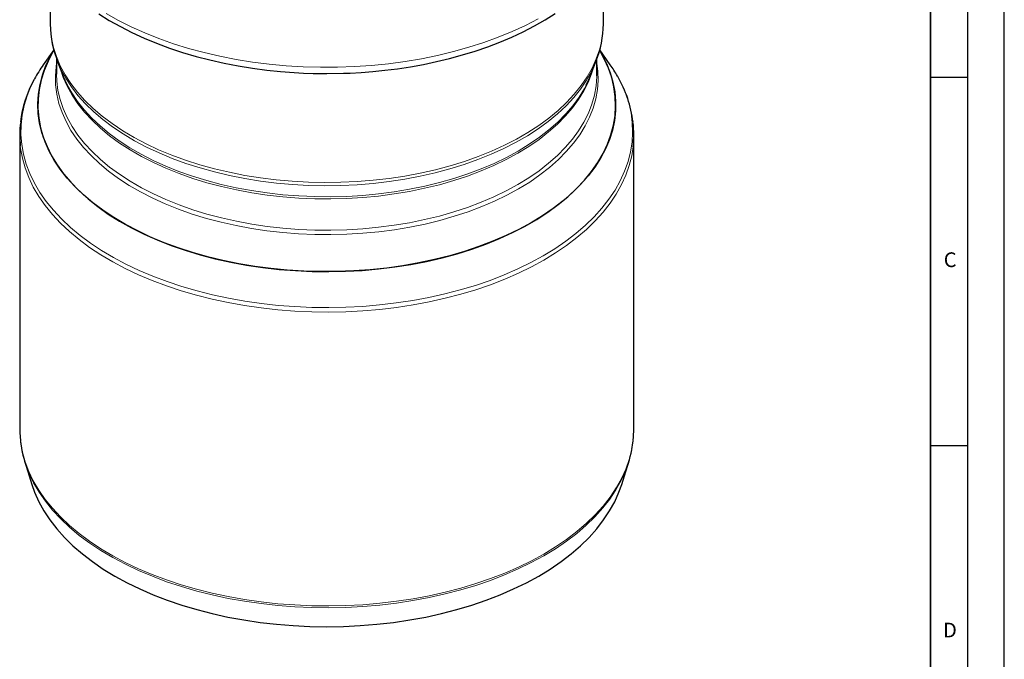
# Model space of a CAD drawing. Units: millimetres. Extents: x 0 to 420, y 0 to 297.
# Drawn here: x 286 to 420, y 119 to 206 of the extents above; entities that cross this region are included whole.
import ezdxf

# ---------------------------------------------------------------- set-up
doc = ezdxf.new("R2010")
doc.units = ezdxf.units.MM
doc.layers.add('LINIEN-DICK', color=7, linetype='Continuous', lineweight=35)
doc.layers.add('LINIEN-DÜNN', color=7, linetype='Continuous')
doc.layers.add('VORLAGE_TEXT', color=7, linetype='Continuous')
doc.styles.add('SLDTEXTSTYLE0', font='TXT', dxfattribs={"width": 0.605})

msp = doc.modelspace()

# ---------------------------------------------------------------- linework, layer by layer
at = {"color": 7, "linetype": 'Continuous', "lineweight": 25}
for p, q in [((290.5261, 212.937), (290.5261, 205.873)), ((365.5928, 205.873), (365.5928, 212.9339)), ((290.5261, 205.873), (290.5272, 205.7078)), ((365.5923, 205.7583), (365.5928, 205.873)), ((291.0138, 202.2228), (289.5935, 200.2016)), ((366.5255, 200.2016), (365.1027, 202.2262)), ((291.3928, 201.0258), (291.3928, 198.9036)), ((291.4987, 200.723), (292.2027, 198.8873)), ((291.4987, 200.723), (291.5969, 200.474)), ((363.9162, 198.8873), (364.6202, 200.723)), ((364.5884, 200.6407), (364.6202, 200.723)), ((364.7261, 198.9036), (364.7261, 201.0236)), ((364.7243, 198.6922), (364.7261, 198.9036)), ((286.3928, 190.6822), (286.3928, 150.7825)), ((369.7261, 150.7825), (369.7261, 190.6822)), ((287.088, 146.2711), (288.0331, 143.2329)), ((368.0859, 143.2329), (369.031, 146.2711))]:
    msp.add_line(p, q, dxfattribs=at)
at = {"color": 7, "linetype": 'Continuous', "lineweight": 25, "flags": 128}
for points in [[(297.1135, 207.1161), (298.5494, 206.2208), (300.0559, 205.3715), (301.629, 204.5699), (303.2643, 203.8175), (304.9574, 203.1158), (306.7038, 202.4663), (308.4985, 201.8701), (310.3362, 201.3284), (312.2111, 200.8424), (314.1166, 200.4131), (316.0442, 200.0412), (317.9826, 199.7276), (319.9129, 199.4731), (321.7953, 199.2788), (323.6153, 199.1401), (324.9117, 199.0704), (326.2216, 199.0242), (328.0595, 199.0004)], [(328.0595, 199.0004), (330.3246, 199.0366), (331.2346, 199.0716), (332.7419, 199.1555), (334.2982, 199.2765), (335.9559, 199.4443), (337.6703, 199.661), (339.4205, 199.9287), (341.1891, 200.2487), (342.9623, 200.6215), (344.7288, 201.0473), (346.4791, 201.5258), (348.2049, 202.0567), (349.899, 202.6391), (351.5549, 203.2723), (353.1666, 203.9551), (354.7288, 204.6864), (356.2365, 205.465), (357.685, 206.2896), (359.0701, 207.1586)], [(355.7781, 178.7401), (354.1351, 177.8448), (352.4055, 177.0056), (350.5951, 176.2254), (348.7097, 175.5066), (346.7558, 174.8518), (344.7398, 174.263), (342.6684, 173.7422), (340.5484, 173.2912), (338.3869, 172.9115), (336.1912, 172.6043), (333.9684, 172.3706), (331.726, 172.2112), (329.4714, 172.1267), (327.2122, 172.1173), (324.9557, 172.1831), (322.7096, 172.3238), (320.4812, 172.5389), (318.278, 172.8278), (316.1073, 173.1896), (313.9763, 173.6229), (311.8921, 174.1263), (309.8616, 174.6983), (307.8915, 175.3368), (305.9884, 176.0398), (304.1587, 176.8049), (302.4083, 177.6296), (300.7432, 178.5112), (299.1688, 179.4466), (297.6904, 180.4329), (296.3128, 181.4667), (295.0408, 182.5446), (293.8784, 183.663), (292.8295, 184.8182), (291.8977, 186.0064), (291.086, 187.2236), (290.3971, 188.4658), (289.8333, 189.7288), (289.3966, 191.0085), (289.0882, 192.3006), (288.9093, 193.6008), (288.8605, 194.9048), (288.9419, 196.2082), (289.1532, 197.5068), (289.4938, 198.7961), (289.9624, 200.072), (290.5577, 201.3303), (290.9904, 202.1013)], [(291.0209, 202.1523), (290.9021, 201.9514), (290.2444, 200.7036), (289.7122, 199.436), (289.3074, 198.1529), (289.0313, 196.8584), (288.8849, 195.5568), (288.8686, 194.2526), (288.9825, 192.9499), (289.2263, 191.6533), (289.599, 190.3669), (290.0995, 189.095), (290.726, 187.8419), (291.4766, 186.6117), (292.3488, 185.4085), (293.3395, 184.2363), (294.4456, 183.099), (295.6633, 182.0004), (296.9887, 180.9441), (298.4173, 179.9336), (299.9443, 178.9724), (301.5648, 178.0635), (303.2732, 177.21), (305.064, 176.4148), (306.9312, 175.6804), (308.8686, 175.0094), (310.8697, 174.4039), (312.9279, 173.8659), (315.0364, 173.3974), (317.1881, 172.9997), (319.376, 172.6742), (321.5927, 172.4221), (323.8309, 172.2441), (326.0831, 172.1408), (328.3419, 172.1126), (330.5998, 172.1596), (332.8492, 172.2816), (335.0827, 172.4782), (337.2929, 172.7488), (339.4724, 173.0924), (341.614, 173.5079), (343.7106, 173.994), (345.7552, 174.549), (347.741, 175.1711), (349.6614, 175.8581), (351.51, 176.608), (353.2808, 177.418), (354.9678, 178.2856), (356.5653, 179.2079), (358.0682, 180.1817), (359.4714, 181.204), (360.7703, 182.2712), (361.9605, 183.3798), (363.0381, 184.5262), (363.9995, 185.7065), (364.8415, 186.9168), (365.5613, 188.1531), (366.1565, 189.4114), (366.6252, 190.6873), (366.9657, 191.9766), (367.1771, 193.2752), (367.2585, 194.5786), (367.2096, 195.8826), (367.0307, 197.1828), (366.7224, 198.4749), (366.2856, 199.7546), (365.7218, 201.0176), (365.1218, 202.1126)], [(365.1169, 202.1207), (365.3929, 201.6415), (366.0195, 200.3884), (366.52, 199.1165), (366.8927, 197.8301), (367.1364, 196.5335), (367.2503, 195.2308), (367.234, 193.9266), (367.0876, 192.625), (366.8116, 191.3305), (366.4068, 190.0474), (365.8746, 188.7798), (365.2168, 187.532), (364.4356, 186.3082), (363.5335, 185.1124), (362.5136, 183.9485), (361.3792, 182.8206), (360.1342, 181.7322), (358.7826, 180.687), (357.3289, 179.6886), (355.7781, 178.7401)], [(363.254, 197.4134), (363.6252, 198.1852), (363.9162, 198.8873)], [(286.3928, 150.7825), (286.4019, 150.281), (286.4898, 149.1425)], [(286.4999, 149.0387), (286.6921, 147.8144), (286.7195, 147.7046)], [(369.4547, 148.0259), (369.5568, 148.5483), (369.6217, 149.1474)], [(288.0331, 143.2329), (288.4124, 142.1583), (288.9822, 140.8832), (289.6749, 139.6286), (290.4884, 138.3983), (291.4201, 137.1963), (292.4671, 136.0264), (293.626, 134.8922), (294.8933, 133.7972), (296.265, 132.7451), (297.7367, 131.7389), (299.3038, 130.782), (300.9614, 129.8774), (302.7042, 129.0278), (304.5268, 128.2359), (306.4235, 127.5043), (308.3882, 126.8353), (310.4149, 126.2309), (312.497, 125.693), (314.6281, 125.2234), (316.8015, 124.8235), (319.0103, 124.4946), (321.2476, 124.2377), (323.5063, 124.0536), (325.7793, 123.9429), (328.0595, 123.906), (330.3397, 123.9429), (332.6127, 124.0536), (334.8714, 124.2377), (337.1087, 124.4946), (339.3174, 124.8235), (341.4908, 125.2234), (343.6219, 125.693), (345.7041, 126.2309), (347.7307, 126.8353), (349.6954, 127.5043), (351.5921, 128.2359), (353.4147, 129.0278), (355.1576, 129.8774), (356.8151, 130.782)], [(356.8151, 130.782), (358.3823, 131.7389), (359.854, 132.7451), (361.2256, 133.7972), (362.4929, 134.8922), (363.6519, 136.0264), (364.6989, 137.1963), (365.6306, 138.3983), (366.4441, 139.6286), (367.1368, 140.8832), (367.7065, 142.1583), (368.0859, 143.2329)]]:
    msp.add_lwpolyline(points, dxfattribs=at)
at = {"color": 8, "linetype": 'Continuous', "lineweight": 18, "flags": 128}
for points in [[(356.7606, 206.4405), (355.0299, 205.5468), (353.2159, 204.7099), (351.3241, 203.9326), (349.3604, 203.2172), (347.3309, 202.5658), (345.2418, 201.9806), (343.0996, 201.4633), (340.9109, 201.0156), (338.6824, 200.6387), (336.4212, 200.3339), (334.1341, 200.1022), (331.8282, 199.9442), (329.5107, 199.8604), (327.1886, 199.851), (324.8693, 199.9162), (322.5599, 200.0557), (320.2674, 200.2691), (317.999, 200.5557), (315.7617, 200.9147), (313.5625, 201.3448), (311.408, 201.8449), (309.305, 202.4133), (307.26, 203.0482), (305.2793, 203.7479), (303.3689, 204.5099), (301.5349, 205.3321), (299.7829, 206.2119), (298.1183, 207.1465)], [(290.5272, 205.7078), (290.5514, 205.0779), (290.6969, 203.8085), (290.9712, 202.5463), (291.3733, 201.2955), (291.9019, 200.0604), (292.5551, 198.8455), (293.3307, 197.6547), (294.226, 196.4923), (295.238, 195.3622), (296.3631, 194.2683), (297.5975, 193.2144), (298.9369, 192.2042), (300.3767, 191.2411), (301.9119, 190.3285), (303.5372, 189.4694), (305.2471, 188.6668), (307.0356, 187.9236), (308.8966, 187.2423), (310.8236, 186.6252), (312.8101, 186.0744), (314.8491, 185.5919), (316.9337, 185.1793), (319.0566, 184.838), (321.2105, 184.5692), (323.3881, 184.3739), (325.5818, 184.2527), (327.784, 184.206), (329.9871, 184.234), (332.1836, 184.3366), (334.3659, 184.5135), (336.5265, 184.764), (338.6579, 185.0872), (340.7527, 185.4821), (342.8038, 185.9473), (344.804, 186.4812), (346.7466, 187.0819), (348.6247, 187.7474), (350.4319, 188.4754), (352.162, 189.2633), (353.809, 190.1085), (355.3672, 191.0081), (356.8313, 191.9589), (358.1963, 192.9577), (359.4573, 194.0009), (360.6101, 195.0852), (361.6507, 196.2066), (362.5755, 197.3613), (363.3813, 198.5453), (364.0654, 199.7547), (364.6253, 200.9851), (365.0592, 202.2323), (365.3655, 203.4921), (365.5433, 204.7602), (365.5923, 205.7583)], [(291.5969, 200.474), (291.9861, 199.5965), (292.6378, 198.3844), (293.4116, 197.1964), (294.3048, 196.0366), (295.3144, 194.9092), (296.4369, 193.8179), (297.6684, 192.7665), (299.0047, 191.7586), (300.4411, 190.7977), (301.9727, 189.8872), (303.5943, 189.0301), (305.3002, 188.2294), (307.0845, 187.4879), (308.9412, 186.8082), (310.8637, 186.1925), (312.8456, 185.643), (314.8799, 185.1616), (316.9596, 184.75), (319.0775, 184.4095), (321.2265, 184.1414), (323.399, 183.9465), (325.5875, 183.8256), (327.7846, 183.779), (329.9826, 183.807), (332.174, 183.9093), (334.3513, 184.0858), (336.5068, 184.3356), (338.6332, 184.6581), (340.7231, 185.0521), (342.7694, 185.5162), (344.765, 186.0489), (346.703, 186.6482), (348.5768, 187.3121), (350.3798, 188.0384), (352.1059, 188.8245), (353.749, 189.6678), (355.3036, 190.5652), (356.7643, 191.5138), (358.1261, 192.5103), (359.3842, 193.5511), (360.5343, 194.6328), (361.5725, 195.7516), (362.4951, 196.9036), (363.2991, 198.0849), (363.9815, 199.2914), (364.5402, 200.519), (364.5884, 200.6407)], [(364.7261, 200.3475), (364.8458, 199.3372), (364.8782, 198.0774), (364.7812, 196.8188), (364.5552, 195.5658), (364.201, 194.3226), (363.7199, 193.0938), (363.1135, 191.8835), (362.384, 190.6961), (361.534, 189.5358), (360.5663, 188.4066), (359.4845, 187.3124), (358.2923, 186.2572), (356.9939, 185.2445), (355.5938, 184.2781), (354.0971, 183.3612), (352.5089, 182.4972), (350.8348, 181.689), (349.0807, 180.9394), (347.2528, 180.2512), (345.3574, 179.6266), (343.4013, 179.068), (341.3913, 178.5773), (339.3345, 178.1562), (337.2381, 177.8061), (335.1094, 177.5284), (332.956, 177.3239), (330.7853, 177.1935), (328.6051, 177.1375), (326.423, 177.1561), (324.2466, 177.2494), (322.0836, 177.4169), (319.9417, 177.6581), (317.8282, 177.9722), (315.7506, 178.3579), (313.7163, 178.8141), (311.7324, 179.339), (309.8058, 179.9308), (307.9434, 180.5875), (306.1516, 181.3067), (304.4368, 182.0859), (302.8049, 182.9224), (301.2617, 183.8133), (299.8127, 184.7553), (298.4629, 185.7453), (297.217, 186.7797), (296.0795, 187.8548), (295.0543, 188.967), (294.145, 190.1123), (293.3549, 191.2867), (292.6867, 192.486), (292.1427, 193.7061), (291.7249, 194.9427), (291.4347, 196.1913), (291.2731, 197.4477), (291.2408, 198.7074), (291.3378, 199.966), (291.3928, 200.3475)], [(364.2566, 199.7747), (364.0479, 199.0989), (363.5688, 197.8753), (362.965, 196.6702), (362.2386, 195.4878), (361.3921, 194.3324), (360.4285, 193.208), (359.3513, 192.1184), (358.1641, 191.0677), (356.8712, 190.0593), (355.4771, 189.097), (353.9867, 188.184), (352.4052, 187.3236), (350.7382, 186.5188), (348.9916, 185.7725), (347.1714, 185.0871), (345.2841, 184.4653), (343.3363, 183.909), (341.3348, 183.4204), (339.2867, 183.001), (337.1992, 182.6524), (335.0795, 182.3759), (332.9352, 182.1723), (330.7738, 182.0424), (328.6028, 181.9866), (326.4299, 182.0052), (324.2628, 182.0981), (322.109, 182.2649), (319.9761, 182.5051), (317.8715, 182.8178), (315.8028, 183.2019), (313.7771, 183.6561), (311.8016, 184.1788), (309.8832, 184.7681), (308.0287, 185.422), (306.2445, 186.1382), (304.5369, 186.9141), (302.9119, 187.7471), (301.3753, 188.6341), (299.9324, 189.5722), (298.5883, 190.558), (297.3477, 191.588), (296.215, 192.6586), (295.1942, 193.7661), (294.2888, 194.9065), (293.502, 196.0759), (292.8366, 197.2702), (292.2949, 198.4851), (291.8789, 199.7164), (291.8624, 199.7747)], [(357.4119, 174.2485), (355.7353, 173.333), (353.9731, 172.4727), (352.1309, 171.6703), (350.2142, 170.9282), (348.2291, 170.2487), (346.1816, 169.634), (344.0781, 169.0859), (341.9251, 168.6062), (339.7292, 168.1962), (337.4973, 167.8574), (335.2361, 167.5906), (332.9528, 167.3969), (330.6544, 167.2767), (328.348, 167.2304), (326.0407, 167.2581), (323.7396, 167.3599), (321.4518, 167.5353), (319.1845, 167.7839), (316.9446, 168.1048), (314.7391, 168.4971), (312.5747, 168.9595), (310.4582, 169.4906), (308.3962, 170.0889), (306.3949, 170.7524), (304.4605, 171.479), (302.5991, 172.2666), (300.8164, 173.1127), (299.1179, 174.0146), (297.5089, 174.9697), (295.9942, 175.9749), (294.5787, 177.0272), (293.2667, 178.1232), (292.0623, 179.2597), (290.969, 180.433), (289.9905, 181.6396), (289.1296, 182.8757), (288.389, 184.1375), (287.7711, 185.4212), (287.2777, 186.7227), (286.9103, 188.0379), (286.6701, 189.363), (286.5579, 190.6937), (286.5739, 192.026), (286.7182, 193.3556), (286.9903, 194.6786), (287.3893, 195.9909), (287.914, 197.2882), (288.4015, 198.2724)], [(291.3928, 198.9036), (291.429, 197.9629), (291.5899, 196.7118), (291.8789, 195.4684), (292.2949, 194.2371), (292.8366, 193.0222), (293.502, 191.8279), (294.2888, 190.6585), (295.1942, 189.5181), (296.215, 188.4106), (297.3477, 187.34), (298.5883, 186.31), (299.9324, 185.3243), (301.3753, 184.3862), (302.9119, 183.4991), (304.5369, 182.6662), (306.2445, 181.8902), (308.0287, 181.1741), (309.8832, 180.5202), (311.8016, 179.9308), (313.7771, 179.4082), (315.8028, 178.954), (317.8715, 178.5698), (319.9761, 178.2571), (322.109, 178.0169), (324.2628, 177.8501), (326.4299, 177.7573), (328.6028, 177.7387), (330.7738, 177.7944), (332.9352, 177.9243), (335.0795, 178.1279), (337.1992, 178.4045), (339.2867, 178.753), (341.3348, 179.1724), (343.3363, 179.661), (345.2841, 180.2173), (347.1714, 180.8392), (348.9916, 181.5245), (350.7382, 182.2709), (352.4052, 183.0757), (353.9867, 183.9361), (355.4771, 184.8491), (356.8712, 185.8114), (358.1641, 186.8197), (359.3513, 187.8705), (360.4285, 188.96), (361.3921, 190.0845), (362.2386, 191.2399), (362.965, 192.4222), (363.5688, 193.6273), (364.0479, 194.851), (364.4005, 196.0889), (364.6255, 197.3366), (364.7221, 198.5899), (364.7243, 198.6922)], [(367.5041, 198.6592), (368.0543, 197.6098), (368.6102, 196.3167), (369.0408, 195.0079), (369.3447, 193.6872), (369.5209, 192.3588), (369.5691, 191.0268), (369.4889, 189.6953), (369.2806, 188.3685), (368.945, 187.0503), (368.483, 185.745), (367.896, 184.4566), (367.1859, 183.1889), (366.3548, 181.946), (365.4054, 180.7317), (364.3406, 179.5497), (363.1636, 178.4037), (361.8781, 177.2972), (360.488, 176.2337), (358.9978, 175.2164), (357.4119, 174.2485)], [(292.8818, 197.3809), (293.4471, 196.383), (294.2351, 195.2117), (295.142, 194.0695), (296.1644, 192.9602), (297.2989, 191.8879), (298.5415, 190.8563), (299.8877, 189.8689), (301.3329, 188.9294), (302.872, 188.0409), (304.4995, 187.2066), (306.2098, 186.4295), (307.9968, 185.7122), (309.8543, 185.0572), (311.7758, 184.467), (313.7544, 183.9435), (315.7833, 183.4885), (317.8554, 183.1038), (319.9632, 182.7906), (322.0995, 182.55), (324.2568, 182.3829), (326.4273, 182.2899), (328.6037, 182.2713), (330.7781, 182.3272), (332.9429, 182.4573), (335.0907, 182.6612), (337.2137, 182.9382), (339.3045, 183.2873), (341.3559, 183.7073), (343.3605, 184.1967), (345.3115, 184.7539), (347.2018, 185.3767), (349.0248, 186.0632), (350.7743, 186.8107), (352.4439, 187.6168), (354.0279, 188.4786), (355.5207, 189.393), (356.917, 190.3569), (358.212, 191.3668), (359.401, 192.4192), (360.48, 193.5105), (361.4451, 194.6367), (362.2929, 195.794), (363.0204, 196.9782), (363.254, 197.4134)], [(357.5223, 173.6737), (355.8393, 172.7548), (354.0705, 171.8912), (352.2214, 171.0857), (350.2975, 170.3409), (348.3049, 169.6588), (346.2497, 169.0418), (344.1383, 168.4917), (341.9772, 168.0101), (339.7731, 167.5986), (337.5327, 167.2585), (335.2631, 166.9908), (332.9712, 166.7963), (330.6642, 166.6756), (328.3491, 166.6291), (326.0331, 166.657), (323.7233, 166.7592), (321.427, 166.9353), (319.1511, 167.1847), (316.9028, 167.5069), (314.689, 167.9006), (312.5165, 168.3648), (310.3921, 168.8979), (308.3222, 169.4984), (306.3134, 170.1644), (304.3718, 170.8938), (302.5034, 171.6843), (300.714, 172.5336), (299.0091, 173.4389), (297.394, 174.3976), (295.8737, 175.4066), (294.4529, 176.4628), (293.1359, 177.563), (291.9269, 178.7037), (290.8296, 179.8814), (289.8474, 181.0925), (288.9832, 182.3333), (288.2399, 183.5999), (287.6196, 184.8883), (287.1243, 186.1947), (286.7556, 187.515), (286.5145, 188.845), (286.4759, 189.1635)], [(369.6323, 189.069), (369.4356, 187.8467), (369.0987, 186.5236), (368.6349, 185.2134), (368.0458, 183.9201), (367.333, 182.6477), (366.4988, 181.4001), (365.5458, 180.1812), (364.477, 178.9948), (363.2956, 177.8445), (362.0052, 176.7339), (360.61, 175.6663), (359.1141, 174.6452), (357.5223, 173.6737)], [(286.4898, 149.1425), (286.5145, 148.9453), (286.7556, 147.6153), (287.1243, 146.295), (287.6196, 144.9887), (288.2399, 143.7002), (288.9832, 142.4336), (289.8474, 141.1929), (290.8296, 139.9817), (291.9269, 138.804), (293.1359, 137.6633), (294.4529, 136.5631), (295.8737, 135.5069), (297.394, 134.4979), (299.0091, 133.5392), (300.714, 132.6339), (302.5034, 131.7846), (304.3718, 130.9941), (306.3134, 130.2647), (308.3222, 129.5987), (310.3921, 128.9982), (312.5165, 128.4651), (314.689, 128.0009), (316.9028, 127.6072), (319.1511, 127.2851), (321.427, 127.0356), (323.7233, 126.8595), (326.0331, 126.7573), (328.3491, 126.7295), (330.6642, 126.7759), (332.9712, 126.8966), (335.2631, 127.0911), (337.5327, 127.3588), (339.7731, 127.6989), (341.9772, 128.1104), (344.1383, 128.592), (346.2497, 129.1421), (348.3049, 129.7591), (350.2975, 130.4412), (352.2214, 131.1861), (354.0705, 131.9915), (355.8393, 132.8551), (357.5223, 133.774)], [(357.5223, 133.774), (359.1141, 134.7456), (360.61, 135.7666), (362.0052, 136.8342), (363.2956, 137.9448), (364.477, 139.0951), (365.5458, 140.2815), (366.4988, 141.5004), (367.333, 142.748), (368.0458, 144.0204), (368.6349, 145.3137), (369.0987, 146.6239), (369.4356, 147.947), (369.6409, 149.2445)], [(287.8058, 144.3972), (288.2779, 143.4429), (289.0206, 142.1775), (289.8839, 140.938), (290.8652, 139.728), (291.9614, 138.5514), (293.1693, 137.4118), (294.485, 136.3126), (295.9044, 135.2574), (297.4233, 134.2494), (299.0368, 133.2917), (300.7401, 132.3872), (302.5278, 131.5387), (304.3944, 130.7489), (306.3342, 130.0202), (308.3411, 129.3549), (310.409, 128.755), (312.5314, 128.2224), (314.7018, 127.7586), (316.9135, 127.3653), (319.1597, 127.0434), (321.4333, 126.7942), (323.7275, 126.6183), (326.035, 126.5162), (328.3488, 126.4884), (330.6617, 126.5348), (332.9666, 126.6553), (335.2562, 126.8497), (337.5237, 127.1171), (339.7619, 127.4569), (341.9639, 127.868), (344.1229, 128.3491), (346.2323, 128.8987), (348.2855, 129.5152), (350.2762, 130.1965), (352.1983, 130.9407), (354.0457, 131.7454), (355.8128, 132.6081), (357.4941, 133.5262)], [(357.4941, 133.5262), (359.0844, 134.4968), (360.5789, 135.5169), (361.9728, 136.5834), (363.2619, 137.693), (364.4422, 138.8422), (365.51, 140.0275), (366.4621, 141.2452), (367.2955, 142.4916), (368.0076, 143.7628), (368.3135, 144.3979)]]:
    msp.add_lwpolyline(points, dxfattribs=at)
at = {"color": 7, "linetype": 'Continuous', "lineweight": 25}
for centre, radius, start, end in [((303.7395, 205.6881), 13.202, 179.989924, 203.353752), ((352.0661, 205.7739), 13.5253, 337.669555, 359.881622), ((304.9328, 189.3907), 18.7662, 144.824326, 151.752199), ((350.9338, 189.2273), 19.0666, 29.648758, 35.140093), ((301.0983, 190.9148), 14.6673, 150.279317, 174.093572), ((305.8629, 204.1389), 14.6349, 201.028968, 207.501505), ((353.706, 190.4889), 16.0307, 6.926775, 30.369553), ((300.3147, 190.6823), 13.9219, 173.242697, 186.263334), ((355.7939, 190.6822), 13.9321, 353.350862, 6.745381), ((355.7827, 150.7841), 13.9435, 353.660504, 359.993357), ((301.8014, 150.8293), 15.4029, 192.009717, 204.682623), ((354.4416, 150.7854), 15.2719, 335.27563, 349.208346)]:
    msp.add_arc(centre, radius, start, end, dxfattribs=at)
at = {"layer": 'LINIEN-DICK'}
msp.add_line((410, 5), (410, 287), dxfattribs=at)
at = {"layer": 'LINIEN-DÜNN'}
for p, q in [((420, 0), (420, 297)), ((415, 292), (415, 5)), ((410, 198.5), (415, 198.5)), ((410, 148.5), (415, 148.5))]:
    msp.add_line(p, q, dxfattribs=at)

# ---------------------------------------------------------------- texts
at = {"layer": 'VORLAGE_TEXT', "char_height": 2, "attachment_point": 2, "style": 'SLDTEXTSTYLE0'}
for s, insert in [('C', (412.6491, 174.728)), ('D', (412.6234, 124.4518))]:
    msp.add_mtext(s, dxfattribs=dict(at, insert=insert))

doc.saveas('drawing.dxf')
